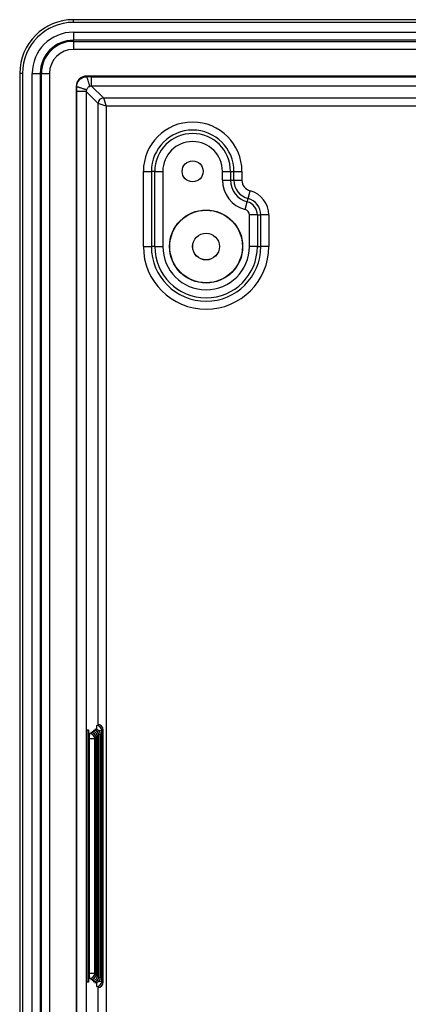
# Model space of a CAD drawing. Units: millimetres. Extents: x 104 to 1677, y 100 to 965.
# Drawn here: x 914 to 986, y 309 to 492 of the extents above; entities that cross this region are included whole.
import ezdxf

# ---------------------------------------------------------------- set-up
doc = ezdxf.new("R2010")
doc.units = ezdxf.units.MM

msp = doc.modelspace()

# ---------------------------------------------------------------- linework, layer by layer
at = {"color": 7, "linetype": 'Continuous', "lineweight": 25}
for p, q in [((1178.03, 492.24), (923.68, 492.24)), ((923.68, 491.74), (923.68, 492.24)), ((1178.03, 491.74), (923.68, 491.74)), ((923.68, 489.92), (1170.85, 489.92)), ((923.68, 489.92), (923.68, 488.42)), ((1170.85, 488.42), (923.68, 488.42)), ((923.68, 488.21), (923.68, 488.42)), ((923.68, 488.21), (1170.85, 488.21)), ((923.68, 488.21), (923.68, 486.71)), ((913.68, 482.25), (913.68, 190.75)), ((914.18, 482.25), (913.68, 482.25)), ((914.18, 482.25), (914.18, 190.75)), ((916, 190.75), (916, 482.25)), ((916, 482.25), (917.5, 482.25)), ((917.5, 482.25), (917.5, 190.75)), ((917.71, 482.25), (917.5, 482.25)), ((917.71, 190.75), (917.71, 482.25)), ((917.71, 482.25), (919.21, 482.25)), ((919.21, 482.25), (919.21, 190.75)), ((926.18, 481.64), (926.18, 481.75)), ((1166.03, 481.75), (926.18, 481.75)), ((926.18, 481.64), (927.06, 481.63)), ((927.06, 481.63), (1165.14, 481.63)), ((924.18, 479.75), (924.18, 192.5)), ((924.29, 479.75), (924.18, 479.75)), ((924.29, 478.86), (924.29, 479.75)), ((924.29, 193.38), (924.29, 478.86)), ((926.06, 478.86), (926.06, 193.38)), ((928.26, 476.66), (926.06, 478.86)), ((1165.14, 479.86), (927.06, 479.86)), ((927.06, 479.86), (929.26, 477.66)), ((929.26, 477.66), (1162.94, 477.66)), ((929.26, 477.66), (929.76, 476.16)), ((929.76, 476.16), (928.26, 476.66)), ((1162.44, 476.16), (929.76, 476.16)), ((929.76, 476.16), (929.76, 196.09)), ((936.68, 464), (938.17, 464)), ((936.68, 450), (936.68, 464)), ((938.81, 464), (938.17, 464)), ((938.17, 464), (938.17, 450)), ((938.81, 464), (940.3, 464)), ((938.81, 450), (938.81, 464)), ((940.3, 464), (940.3, 450)), ((951.4, 462.35), (951.4, 464)), ((951.4, 464), (952.9, 464)), ((952.9, 464), (952.9, 462.35)), ((952.9, 464), (953.53, 464)), ((953.53, 462.35), (953.53, 464)), ((953.53, 464), (955.02, 464)), ((955.02, 464), (955.02, 462.35)), ((951.4, 462.35), (952.9, 462.35)), ((952.9, 462.35), (953.53, 462.35)), ((953.53, 462.35), (955.02, 462.35)), ((956.16, 458.95), (956.54, 460.39)), ((956, 458.33), (956.16, 458.95)), ((955.62, 456.89), (956, 458.33)), ((957.9, 455.87), (956.4, 455.87)), ((956.4, 450), (956.4, 455.87)), ((957.9, 455.87), (957.9, 450)), ((957.9, 455.87), (958.53, 455.87)), ((958.53, 450), (958.53, 455.87)), ((960.02, 455.87), (958.53, 455.87)), ((960.02, 455.87), (960.02, 450)), ((936.68, 450), (938.17, 450)), ((938.81, 450), (938.17, 450)), ((938.81, 450), (940.3, 450)), ((957.9, 450), (956.4, 450)), ((957.9, 450), (958.53, 450)), ((960.02, 450), (958.53, 450)), ((926.26, 313), (926.26, 360)), ((926.26, 360), (926.5, 360)), ((926.5, 360), (926.5, 313)), ((928.96, 313.2), (928.96, 359.8)), ((928.96, 313.2), (928.96, 359.8)), ((928.96, 359.8), (928.96, 359.8)), ((929.22, 313), (929.22, 360)), ((929.22, 360), (929.22, 360)), ((929.22, 313), (929.22, 360)), ((926.63, 358.3), (926.63, 314.7)), ((927.65, 358.3), (926.63, 358.3)), ((927.65, 314.7), (927.65, 358.3)), ((927.65, 314.7), (927.65, 358.3)), ((927.65, 358.3), (927.65, 358.3)), ((927.91, 314.5), (927.91, 358.5)), ((927.91, 358.5), (927.91, 358.5)), ((927.91, 314.5), (927.91, 358.5)), ((928.17, 314.3), (928.17, 358.7)), ((928.17, 314.3), (928.17, 358.7)), ((928.17, 358.7), (928.17, 358.7)), ((928.43, 314.1), (928.43, 358.9)), ((928.43, 314.1), (928.43, 358.9)), ((928.43, 358.9), (928.43, 358.9)), ((928.7, 313.9), (928.7, 359.1)), ((928.7, 313.9), (928.7, 359.1)), ((928.7, 359.1), (928.7, 359.1)), ((926.63, 314.7), (927.65, 314.7)), ((927.65, 314.7), (927.65, 314.7)), ((927.91, 314.5), (927.91, 314.5)), ((928.17, 314.3), (928.17, 314.3)), ((928.43, 314.1), (928.43, 314.1)), ((928.7, 313.9), (928.7, 313.9)), ((926.5, 313), (926.26, 313)), ((928.96, 313.2), (928.96, 313.2)), ((929.22, 313), (929.22, 313))]:
    msp.add_line(p, q, dxfattribs=at)
at = {"color": 8, "linetype": 'Continuous', "lineweight": 25}
for p, q in [((1173.83, 486.71), (923.68, 486.71)), ((928.26, 361), (928.26, 476.66)), ((928.96, 359.8), (928.41, 359.8)), ((929.22, 360), (928.94, 360)), ((927.91, 358.5), (927.63, 358.5)), ((928.17, 358.7), (927.89, 358.7)), ((928.43, 358.9), (928.15, 358.9)), ((928.7, 359.1), (928.41, 359.1)), ((927.63, 314.5), (927.91, 314.5)), ((927.89, 314.3), (928.17, 314.3)), ((928.15, 314.1), (928.43, 314.1)), ((928.41, 313.9), (928.7, 313.9)), ((928.26, 195.59), (928.26, 312)), ((928.41, 313.2), (928.96, 313.2)), ((928.94, 313), (929.22, 313))]:
    msp.add_line(p, q, dxfattribs=at)
at = {"color": 7, "linetype": 'Continuous', "lineweight": 25}
for centre, radius in [((945.85, 464), 1.95), ((948.35, 450), 6.8), ((948.35, 450), 6.76), ((948.35, 450), 2.5), ((948.35, 450), 2.49)]:
    msp.add_circle(centre, radius, dxfattribs=at)
for centre, radius, start, end in [((923.68, 482.25), 9.99, 90, 180), ((923.68, 482.25), 9.49, 90, 180), ((923.68, 482.25), 7.67, 90, 180), ((923.68, 482.25), 6.17, 90, 180), ((923.68, 482.25), 5.96, 90, 180), ((923.68, 482.25), 4.46, 90, 180), ((926.18, 479.75), 2, 90, 180), ((929.26, 476.66), 1, 90.0203, 179.9797), ((945.85, 464), 9.17, 0, 180), ((945.85, 464), 7.68, 0, 180), ((945.85, 464), 7.04, 0, 180), ((945.85, 464), 5.55, 0, 180), ((957.05, 462.35), 5.65, 180, 255.3016), ((957.05, 462.35), 4.16, 180, 255.3016), ((957.05, 462.35), 3.52, 180, 255.3016), ((957.05, 462.35), 2.03, 180, 255.3016), ((955.35, 455.87), 4.67, 0, 75.3016), ((955.35, 455.87), 3.18, 0, 75.3016), ((955.35, 455.87), 1.05, 0, 75.3016), ((955.35, 455.87), 2.54, 360, 75.3016), ((948.35, 450), 11.67, 180, 0), ((948.35, 450), 10.18, 180, 0), ((948.35, 450), 9.54, 180, 360), ((948.35, 450), 8.05, 180, 0), ((928.68, 359.3), 1.78, 173.4934, 180.9888), ((926.91, 358.5), 1, 0, 90), ((928.94, 359.5), 1.78, 173.4934, 180.9888), ((927.17, 358.7), 1, 0, 90), ((929.2, 359.7), 1.78, 173.4934, 180.9888), ((927.43, 358.9), 1, 0, 90), ((929.46, 359.9), 1.78, 173.4934, 180.9888), ((927.7, 359.1), 1, 0, 90), ((938.06, 360.2), 10.12, 176.6136, 180.7503), ((927.96, 359.8), 1, 0, 90), ((929.98, 360.8), 1.78, 173.4934, 180.9888), ((928.22, 360), 1, 0, 90), ((941.56, 358.54), 14.93, 177.0804, 180.9199), ((926.65, 358.3), 1, 0, 90), ((940.38, 314.44), 13.75, 178.9159, 183.0838), ((926.65, 314.7), 1, 270, 0), ((928.68, 313.7), 1.78, 179.0112, 186.5066), ((926.91, 314.5), 1, 270, 0), ((927.17, 314.3), 1, 270, 0), ((927.43, 314.1), 1, 270, 0), ((927.7, 313.9), 1, 270, 0), ((928.94, 313.5), 1.78, 179.0112, 186.5066), ((929.2, 313.3), 1.78, 179.0112, 186.5066), ((929.46, 313.1), 1.78, 179.0112, 186.5066), ((938.06, 312.8), 10.12, 179.2497, 183.3864), ((927.96, 313.2), 1, 270, 0), ((929.98, 312.2), 1.78, 179.0112, 186.5066), ((928.22, 313), 1, 270, 0)]:
    msp.add_arc(centre, radius, start, end, dxfattribs=at)
for points, knots in [([(924.29, 479.75), (924.29, 479.87), (924.31, 480.12), (924.42, 480.48), (924.59, 480.81), (924.83, 481.09), (925.12, 481.33), (925.45, 481.5), (925.81, 481.62), (926.05, 481.63), (926.18, 481.64)], [0, 0, 0, 0, 0.1255829, 0.2506668, 0.375417, 0.5, 0.624583, 0.7493332, 0.8744171, 1, 1, 1, 1]), ([(926.75, 479.81), (926.75, 479.82), (926.75, 479.82), (926.74, 479.85), (926.72, 479.91), (926.69, 480), (926.65, 480.13), (926.6, 480.3), (926.53, 480.51), (926.46, 480.73), (926.39, 480.95), (926.33, 481.15), (926.28, 481.32), (926.24, 481.45), (926.21, 481.54), (926.19, 481.6), (926.18, 481.63), (926.18, 481.63), (926.18, 481.64)], [0, 0, 0, 0, 0.042907, 0.091314, 0.145691, 0.206294, 0.272999, 0.345149, 0.421446, 0.5, 0.578554, 0.654851, 0.727001, 0.793706, 0.854309, 0.908686, 0.957093, 1, 1, 1, 1]), ([(926.11, 479.17), (926.11, 479.17), (926.1, 479.17), (926.07, 479.18), (926.01, 479.2), (925.92, 479.23), (925.79, 479.27), (925.62, 479.33), (925.42, 479.39), (925.2, 479.46), (924.98, 479.53), (924.78, 479.59), (924.61, 479.65), (924.48, 479.69), (924.39, 479.72), (924.33, 479.74), (924.3, 479.75), (924.29, 479.75), (924.29, 479.75)], [0, 0, 0, 0, 0.0429066, 0.0913135, 0.1456914, 0.2062938, 0.2729991, 0.3451485, 0.4214459, 0.5, 0.5785541, 0.6548515, 0.7270009, 0.7937062, 0.8543086, 0.9086865, 0.9570934, 1, 1, 1, 1]), ([(926.11, 479.17), (926.1, 479.12), (926.07, 479.03), (926.06, 478.92), (926.06, 478.86)], [0, 0, 0, 0, 0.498366, 1, 1, 1, 1]), ([(926.75, 479.81), (926.68, 479.78), (926.54, 479.73), (926.35, 479.57), (926.2, 479.38), (926.14, 479.24), (926.11, 479.17)], [0, 0, 0, 0, 0.255722, 0.5, 0.744278, 1, 1, 1, 1]), ([(927.06, 479.86), (927.01, 479.86), (926.9, 479.86), (926.8, 479.83), (926.75, 479.81)], [0, 0, 0, 0, 0.5016341, 1, 1, 1, 1])]:
    msp.add_open_spline(points, degree=3, knots=knots, dxfattribs=at)
for points in [[(927.06, 479.86), (927.06, 479.87), (927.06, 479.88), (927.06, 479.93), (927.06, 480.01), (927.06, 480.12), (927.06, 480.26), (927.06, 480.41), (927.06, 480.58), (927.06, 480.75), (927.06, 480.92), (927.06, 481.09), (927.06, 481.24), (927.06, 481.37), (927.06, 481.49), (927.06, 481.57), (927.06, 481.62), (927.06, 481.63), (927.06, 481.63)], [(926.06, 478.86), (926.06, 478.86), (926.05, 478.86), (925.99, 478.86), (925.91, 478.86), (925.8, 478.86), (925.67, 478.86), (925.51, 478.86), (925.35, 478.86), (925.18, 478.86), (925, 478.86), (924.84, 478.86), (924.68, 478.86), (924.55, 478.86), (924.44, 478.86), (924.36, 478.86), (924.3, 478.86), (924.29, 478.86), (924.29, 478.86)]]:
    msp.add_open_spline(points, degree=3, dxfattribs=at)

doc.saveas('drawing.dxf')
